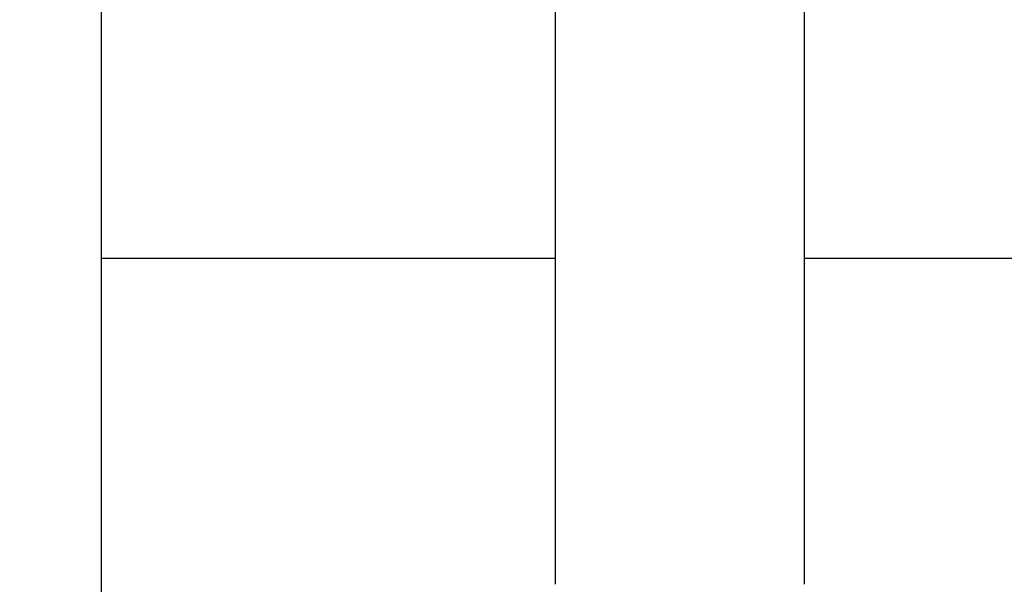
# Model space of a CAD drawing. Extents: x 10 to 415, y 0 to 297.
# Drawn here: x 95 to 103, y 242 to 246 of the extents above; entities that cross this region are included whole.
import ezdxf

# ---------------------------------------------------------------- set-up
doc = ezdxf.new("R2010")
doc.units = 0
doc.layers.add('1', color=7, linetype='CONTINUOUS')
doc.layers.add('204', color=7, linetype='CONTINUOUS')
doc.styles.get("Standard").update_dxf_attribs({"font": 'monotxt.shx'})
doc.dimstyles.new('DSTYLE1', dxfattribs={"dimtxt": 5, "dimasz": 3, "dimexe": 2, "dimexo": 0, "dimgap": 1.5, "dimtad": 1, "dimlfac": 2, "dimrnd": 0.01, "dimzin": 11, "dimcen": 0.09, "dimazin": 3, "dimtp": 1, "dimtm": 1, "dimtfac": 1, "dimtofl": 0, "dimtmove": 0, "dimatfit": 3})

# ---------------------------------------------------------------- blocks, each defined once
blk = doc.blocks.new('_AH13')
at = {"color": 0, "linetype": 'CONTINUOUS'}
blk.add_solid([(0, 0), (-1, 0.166667), (-1, -0.166667), (0, 0)], dxfattribs=at)
blk = doc.blocks.new('*D4209')
at = {"layer": '1', "color": 4, "linetype": 'CONTINUOUS'}
for p, q in [((102.69335, 262.86277), (74.695816, 262.86277)), ((76.695816, 262.86277), (76.695816, 216.46277)), ((76.695816, 170.06277), (76.695816, 216.46277)), ((88.860945, 170.06277), (74.695816, 170.06277))]:
    blk.add_line(p, q, dxfattribs=at)
at = {"layer": '1', "color": 4, "xscale": 3, "yscale": 3, "zscale": 3}
for p, rotation in [((76.695816, 262.86277), 450), ((76.695816, 170.06277), 270)]:
    blk.add_blockref('_AH13', p, dxfattribs=dict(at, rotation=rotation))
at = {"layer": '1', "color": 4, "linetype": 'CONTINUOUS'}
blk.add_text('185,6', height=2.5, rotation=90, dxfattribs=at).set_placement((75.194816, 210.21277))

msp = doc.modelspace()

# ---------------------------------------------------------------- linework, layer by layer
at = {"layer": '204', "color": 3, "linetype": 'CONTINUOUS'}
for p, q in [((95.710945, 244.61277), (95.710945, 252.36277)), ((99.260952, 247.56277), (99.260952, 245.06278)), ((101.21094, 245.06278), (101.21094, 247.56277)), ((95.710945, 234.61277), (95.710945, 244.61277)), ((95.960945, 244.61277), (95.710945, 244.61277)), ((99.260945, 244.61277), (95.960945, 244.61277)), ((106.24845, 244.61277), (101.21094, 244.61277))]:
    msp.add_line(p, q, dxfattribs=at)
for points in [[(107.76622, 233.58777, 0.00000001), (107.93256, 233.58777, 0.00000001), (108.10158, 233.58777)], [(106.76017, 233.58777, 0.00000001), (106.92787, 233.58777)], [(103.0713, 233.58777, 0.00000001), (103.23898, 233.58777)], [(104.24503, 233.58777, 0.00000001), (104.41271, 233.58777)], [(106.50494, 235.53776, 0.00000007), (106.4083, 235.53776, 0.00000007), (106.31166, 235.53776, 0.00000007), (106.21502, 235.53776, 0.00000007), (106.11837, 235.53776, 0.00000007), (106.02173, 235.53776, 0.00000007), (105.92509, 235.53777, 0.00000007), (105.82845, 235.53777, 0.00000007), (105.73181, 235.53777, 0.00000007), (105.63517, 235.53777, 0.00000007), (105.53853, 235.53777, 0.00000007), (105.44189, 235.53777, 0.00000007), (105.34525, 235.53777, 0.00000007), (105.2486, 235.53777, 0.00000007), (105.15196, 235.53777, 0.00000007), (105.05532, 235.53777, 0.00000007), (104.95868, 235.53777, 0.00000007), (104.86204, 235.53777, 0.00000007), (104.7654, 235.53777, 0.00000007), (104.66876, 235.53777, 0.00000007), (104.57212, 235.53777, 0.00000007), (104.47548, 235.53777, 0.00000007), (104.37884, 235.53777, 0.00000007), (104.2822, 235.53777, 0.00000007), (104.18554, 235.53777, 0.00000007), (104.08892, 235.53777, 0.00000007), (103.99232, 235.53777, 0.00000007), (103.89563, 235.53777, 0.00000007), (103.7988, 235.53777, 0.00000007), (103.70235, 235.53777, 0.00000006), (103.60648, 235.53777, 0.00000007), (103.50907, 235.53777, 0.00000008), (103.40938, 235.53777, 0.00000006), (103.31579, 235.53776, 0.00000002), (103.23118, 235.53776, 0.00000009), (103.12251, 235.53776, 0.00000016), (102.95514, 235.53776, 0.00000008), (102.73595, 235.53776, 0.00000004)], [(99.260952, 245.06278), (99.260951, 244.98778, 0.00000008), (99.260951, 244.91278, 0.00000008), (99.26095, 244.83778, 0.00000008), (99.26095, 244.76278, 0.00000008), (99.260949, 244.68778, 0.00000008), (99.260949, 244.61278, 0.00000008), (99.260949, 244.53778, 0.00000008), (99.260948, 244.46278, 0.00000008), (99.260948, 244.38778, 0.00000008), (99.260948, 244.31278, 0.00000008), (99.260948, 244.23777, 0.00000008), (99.260948, 244.16277, 0.00000008), (99.260947, 244.08777, 0.00000008), (99.260947, 244.01277, 0.00000008), (99.260947, 243.93777, 0.00000008), (99.260947, 243.86277, 0.00000008), (99.260947, 243.78777, 0.00000008), (99.260947, 243.71277, 0.00000008), (99.260947, 243.63777, 0.00000008), (99.260947, 243.56277, 0.00000008), (99.260947, 243.48777, 0.00000008), (99.260947, 243.41277, 0.00000008), (99.260947, 243.33777, 0.00000008), (99.260947, 243.26277, 0.00000008), (99.260947, 243.18776, 0.00000008), (99.260947, 243.11277, 0.00000008), (99.260947, 243.03781, 0.00000008), (99.260948, 242.96277, 0.00000008), (99.260948, 242.88762, 0.00000008), (99.260948, 242.81277, 0.00000007), (99.260948, 242.73837, 0.00000008), (99.260948, 242.66277, 0.0000001), (99.260949, 242.5854, 0.00000007), (99.260949, 242.51277), (99.260949, 242.4471, 0.0000001), (99.26095, 242.36277, 0.00000018), (99.260951, 242.23288, 0.00000009), (99.260952, 242.06277, 0.00000005)], [(101.21094, 242.06277), (101.21094, 242.13777, 0.00000002), (101.21094, 242.21277, 0.00000002), (101.21094, 242.28777, 0.00000002), (101.21094, 242.36277, 0.00000002), (101.21094, 242.43777, 0.00000002), (101.21094, 242.51277, 0.00000002), (101.21094, 242.58777), (101.21094, 242.66277, 0.00000002), (101.21094, 242.73777, 0.00000002), (101.21094, 242.81277, 0.00000002), (101.21094, 242.88777), (101.21094, 242.96277, 0.00000002), (101.21094, 243.03777), (101.21094, 243.11277, 0.00000002), (101.21094, 243.18777), (101.21094, 243.26277), (101.21094, 243.33777, 0.00000002), (101.21094, 243.41277, 0.00000002), (101.21094, 243.48777, 0.00000002), (101.21094, 243.56277), (101.21094, 243.63777, 0.00000002), (101.21094, 243.71277, 0.00000002), (101.21094, 243.78777, 0.00000002), (101.21094, 243.86277, 0.00000002), (101.21094, 243.93778, 0.00000002), (101.21094, 244.01277, 0.00000002), (101.21094, 244.08774, 0.00000002), (101.21094, 244.16277), (101.21094, 244.23793, 0.00000002), (101.21094, 244.31278, 0.00000002), (101.21094, 244.38718, 0.00000002), (101.21094, 244.46278, 0.00000003), (101.21094, 244.54014, 0.00000002), (101.21094, 244.61278), (101.21094, 244.67844, 0.00000003), (101.21094, 244.76278, 0.00000005), (101.21094, 244.89267, 0.00000002), (101.21094, 245.06278, 0.00000001)]]:
    msp.add_lwpolyline(points, format="xyb", dxfattribs=at)

# ---------------------------------------------------------------- dimensions: what is measured, and where the dimension line sits
at = {"layer": '1', "color": 4, "linetype": 'CONTINUOUS'}
dim = msp.add_linear_dim(base=(76.695816, 262.86277), p1=(88.860945, 170.06277), p2=(102.69335, 262.86277), angle=90, dimstyle='DSTYLE1', override={"dimblk": '_AH13', "dimsah": 0}, dxfattribs=at)
dim.commit()
dim.dimension.update_dxf_attribs({"geometry": '*D4209', "text_midpoint": (73.944816, 216.46277), "dimtype": 128})

doc.saveas('drawing.dxf')
